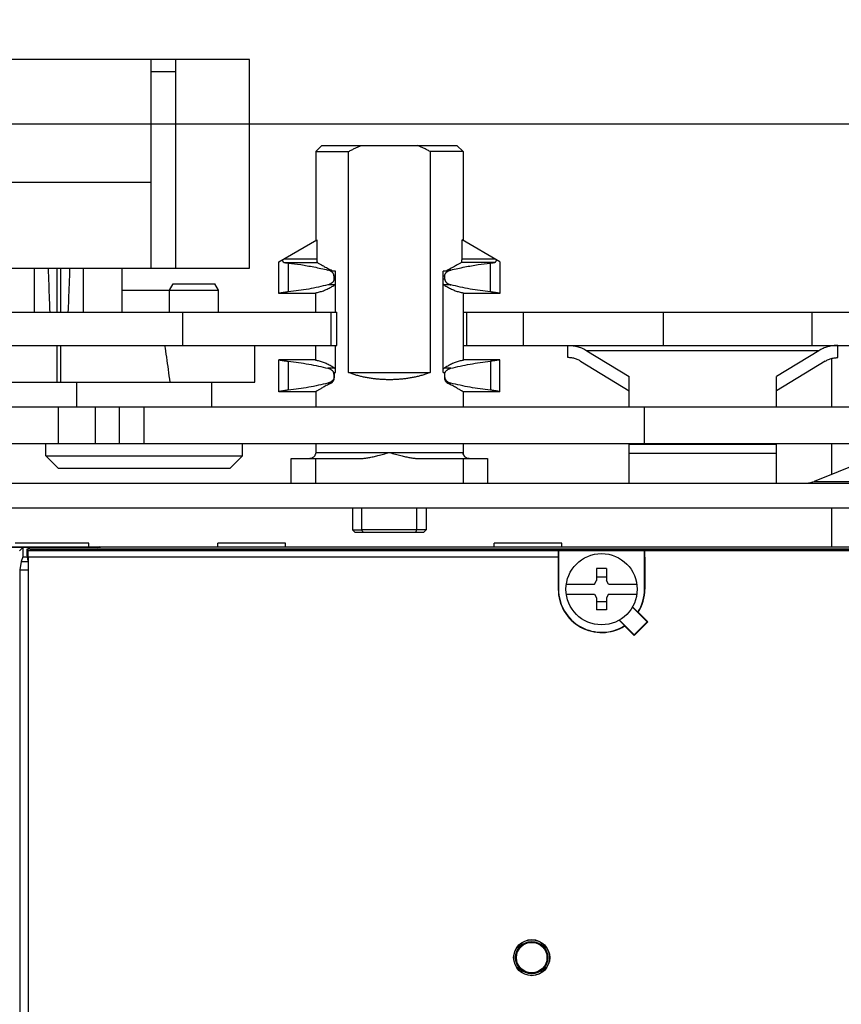
# Model space of a CAD drawing. Extents: x 0 to 16.5, y 0 to 10.5.
# Drawn here: x 3.2 to 3.8, y 8.3 to 9 of the extents above; entities that cross this region are included whole.
import ezdxf

# ---------------------------------------------------------------- set-up
doc = ezdxf.new("R2010")
doc.units = 0
doc.header["$LTSCALE"] = 0.935
doc.layers.get('0').update_dxf_attribs({"linetype": 'CONTINUOUS'})
doc.styles.get("Standard").update_dxf_attribs({"font": 'Arial.ttf'})
doc.dimstyles.new('DIMSTYLE_1', dxfattribs={"dimtxt": 0.12, "dimasz": 0.12, "dimexe": 0.18, "dimexo": 0.0625, "dimgap": 0.09, "dimtad": 0, "dimtih": 1, "dimtoh": 1, "dimlfac": 4, "dimzin": 4, "dimtxsty": 'STANDARD', "dimcen": 0.09, "dimazin": 3, "dimtfac": 1, "dimtofl": 0, "dimtmove": 0, "dimatfit": 3, "dimtolj": 1, "dimtzin": 4})

# ---------------------------------------------------------------- blocks, each defined once
blk = doc.blocks.new('*D14')
at = {"color": 2, "linetype": 'CONTINUOUS'}
for p, q in [((3.8797751392, 8.9558055445), (1.9098752802, 8.9558055445)), ((1.9698752802, 8.9558055445), (1.9698752802, 8.3729237263)), ((1.9698752802, 7.2481283792), (1.9698752802, 8.0009237263)), ((2.6560115919, 7.2481283792), (1.9098752802, 7.2481283792))]:
    blk.add_line(p, q, dxfattribs=at)
for points in [[(1.9898752802, 8.8358055445), (1.9698752802, 8.9558055445), (1.9498752802, 8.8358055445)], [(1.9498752802, 7.3681283792), (1.9698752802, 7.2481283792), (1.9898752802, 7.3681283792)]]:
    blk.add_solid(points, dxfattribs=at)
for s, p in [('6.83', (1.7138158006, 8.2169237263)), ('[', (1.7138158006, 8.0369237263)), (']', (2.1795407077, 8.0369237263)), ('173,5', (1.7602098527, 8.0369237263))]:
    blk.add_text(s, height=0.12, dxfattribs=at).set_placement(p)
blk = doc.blocks.new('*D16')
at = {"color": 2, "linetype": 'CONTINUOUS'}
for p, q in [((2.4381782241, 8.8652149933), (2.4381782241, 9.7161879776)), ((4.505107358, 8.8652149933), (4.505107358, 9.7161879776)), ((2.4381782241, 9.6561879776), (3.1850530237, 9.6561879776)), ((4.505107358, 9.6561879776), (3.7691719829, 9.6561879776))]:
    blk.add_line(p, q, dxfattribs=at)
for points in [[(2.5581782241, 9.6761879776), (2.4381782241, 9.6561879776), (2.5581782241, 9.6361879776)], [(4.385107358, 9.6361879776), (4.505107358, 9.6561879776), (4.385107358, 9.6761879776)]]:
    blk.add_solid(points, dxfattribs=at)
for s, p in [('8.27', (3.2210530237, 9.5961879776)), ('[', (3.2210530237, 9.4161879776)), (']', (3.6867779308, 9.4161879776)), ('210,0', (3.2674470758, 9.4161879776))]:
    blk.add_text(s, height=0.12, dxfattribs=at).set_placement(p)

msp = doc.modelspace()

# ---------------------------------------------------------------- linework, layer by layer
at = {"color": 7, "linetype": 'CONTINUOUS'}
for p, q in [((3.344309974, 9.0077740485), (3.0391918912, 9.0077740485)), ((3.2655698302, 8.8404512138), (3.2655698302, 9.0077740485)), ((3.2852548696, 8.8404512138), (3.2852548696, 9.0077740485)), ((3.3443099877, 8.8404512138), (3.3443099877, 9.0077740485)), ((3.2852548696, 8.9979315288), (3.2655698302, 8.9979315288)), ((3.4024014883, 8.9388488516), (3.3974802284, 8.9339275918)), ((3.3974802284, 8.9339275918), (3.3974802284, 8.8627078721)), ((3.3974802284, 8.9339275918), (3.4238816582, 8.9339275918)), ((3.4024014883, 8.9388488516), (3.5106692048, 8.9388488516)), ((3.4238914017, 8.7567622374), (3.4238914017, 8.9339275918)), ((3.4891792913, 8.9339275918), (3.4891792913, 8.7567622374)), ((3.5155904646, 8.9339275918), (3.4891890349, 8.9339275918)), ((3.5106692048, 8.9388488516), (3.5155904646, 8.9339275918)), ((3.5155904646, 8.9339275918), (3.5155904646, 8.8627078721)), ((3.117932035, 8.9093488516), (3.2655698302, 8.9093488516)), ((3.3679526694, 8.845660128), (3.3983062148, 8.8631847556)), ((3.3983062148, 8.8631847556), (3.3983062148, 8.8479563108)), ((3.5147644783, 8.8479563108), (3.5147644783, 8.8631847556)), ((3.5451180237, 8.845660128), (3.5147644783, 8.8631847556)), ((3.3679526694, 8.8202464894), (3.3679526694, 8.845660128)), ((3.3719297747, 8.8479563108), (3.3983062148, 8.8479563108)), ((3.3723683625, 8.8450270302), (3.3988018282, 8.8450270302)), ((3.5407023306, 8.8450270302), (3.5142688648, 8.8450270302)), ((3.5147644783, 8.8479563108), (3.5411409183, 8.8479563108)), ((3.5451180237, 8.845660128), (3.5451180237, 8.8202464894)), ((3.0391918912, 8.8404512138), (3.344309974, 8.8404512138)), ((3.1720658932, 8.8052149933), (3.1720658932, 8.8404512138)), ((3.1902745546, 8.8052149933), (3.1902745546, 8.8404512138)), ((3.1932273106, 8.8052149933), (3.1932273106, 8.8404512138)), ((3.211435972, 8.8052149933), (3.211435972, 8.8404512138)), ((3.242439909, 8.8052149933), (3.242439909, 8.8404512138)), ((3.3755183884, 8.8445912558), (3.3755183884, 8.8214765396)), ((3.4098439806, 8.8389547083), (3.4073179588, 8.8389547083)), ((3.4134188187, 8.8379630248), (3.4110973942, 8.8379630248)), ((3.4134188187, 8.8052149933), (3.4134188187, 8.8379630248)), ((3.4996518743, 8.7568606626), (3.4996518743, 8.8379630248)), ((3.5019732988, 8.8379630248), (3.4996518743, 8.8379630248)), ((3.5057527342, 8.8389547083), (3.5032267125, 8.8389547083)), ((3.5375523047, 8.8214765396), (3.5375523047, 8.8445912558)), ((3.412113156, 8.8343775651), (3.412113156, 8.8317059649)), ((3.412113156, 8.8343775651), (3.4134188187, 8.8343775651)), ((3.4134188187, 8.8317059649), (3.412113156, 8.8317059649)), ((3.4996518743, 8.8343775651), (3.5009575371, 8.8343775651)), ((3.5009575371, 8.8317059649), (3.4996518743, 8.8317059649)), ((3.5009575371, 8.8317059649), (3.5009575371, 8.8343775651)), ((3.242439909, 8.8229315288), (3.280445075, 8.8229315288)), ((3.2803336098, 8.8227384654), (3.2832863657, 8.8278527886)), ((3.2803336098, 8.8052149933), (3.2803336098, 8.8227384654)), ((3.2803336098, 8.8227384654), (3.3197036885, 8.8227384654)), ((3.2832863657, 8.8278527886), (3.3167509326, 8.8278527886)), ((3.3197036885, 8.8227384654), (3.3167509326, 8.8278527886)), ((3.3197036885, 8.8052149933), (3.3197036885, 8.8227384654)), ((3.4126736566, 8.8271288217), (3.4073179588, 8.8271288217)), ((3.5057527342, 8.8271288217), (3.5003970365, 8.8271288217)), ((3.3974802284, 8.8202464894), (3.3679526694, 8.8202464894)), ((3.3974802284, 8.8052149933), (3.3974802284, 8.8207398519)), ((3.5155904646, 8.8207398519), (3.5155904646, 8.7666035206)), ((3.5451180237, 8.8202464894), (3.5155904646, 8.8202464894)), ((2.4381782241, 8.8052149933), (3.4144909768, 8.8052149933)), ((3.2908164118, 8.8052149933), (3.2908164118, 8.7786401902)), ((3.409569717, 8.8052149933), (3.409569717, 8.7786401902)), ((3.4144909768, 8.7786401902), (3.4144909768, 8.8052149933)), ((3.5155904646, 8.8052149933), (4.0332790762, 8.8052149933)), ((3.5183947596, 8.8052149933), (3.5183947596, 8.7786401902)), ((3.5638554107, 8.8052149933), (3.5638554107, 8.7786401902)), ((3.6758750745, 8.8052149933), (3.6758750745, 8.7786401902)), ((3.7952373564, 8.8052149933), (3.7952373564, 8.7786401902)), ((2.4381782241, 8.7786401902), (3.4144909768, 8.7786401902)), ((3.1902745546, 8.7491126311), (3.1902745546, 8.7786401902)), ((3.1932273106, 8.7491126311), (3.1932273106, 8.7786401902)), ((3.3486997515, 8.7491126311), (3.3486997515, 8.7786401902)), ((3.3974802284, 8.7666035206), (3.3974802284, 8.7786401902)), ((3.4134188187, 8.7568606626), (3.4134188187, 8.7786401902)), ((3.5155904646, 8.7786401902), (4.0332790762, 8.7786401902)), ((3.599595547, 8.7687976705), (3.599595547, 8.7786401902)), ((3.6149387839, 8.7743408261), (3.6488081454, 8.7537422206)), ((3.8007877431, 8.7743408261), (3.6149387839, 8.7743408261)), ((3.8007877431, 8.7743408261), (3.7669183816, 8.7537422206)), ((3.81613098, 8.7687976705), (3.81613098, 8.7786401902)), ((3.3679526694, 8.7415063319), (3.3679526694, 8.7670968831)), ((3.3974802284, 8.7670968831), (3.3679526694, 8.7670968831)), ((3.5451180237, 8.7670968831), (3.5155904646, 8.7670968831)), ((3.5451180237, 8.7415063319), (3.5451180237, 8.7670968831)), ((3.8112097202, 8.7294275918), (3.8112097202, 8.7681708419)), ((3.3755183884, 8.7658668329), (3.3755183884, 8.7427363822)), ((3.4126736566, 8.7602145508), (3.4073179588, 8.7602145508)), ((3.5057527342, 8.7602145508), (3.5003970365, 8.7602145508)), ((3.5375523047, 8.7658668329), (3.5375523047, 8.7427363822)), ((3.6098243716, 8.7659314278), (3.6488081454, 8.7422223484)), ((3.8059021554, 8.7659314278), (3.7669183816, 8.7422223484)), ((3.412113156, 8.7556374076), (3.412113156, 8.7529658074)), ((3.412113156, 8.7556374076), (3.4124304239, 8.7556374076)), ((3.4124304239, 8.7529658074), (3.412113156, 8.7529658074)), ((3.4122933799, 8.7568606626), (3.4134188187, 8.7568606626)), ((3.4124304239, 8.7529658074), (3.4124304239, 8.7556374076)), ((3.4238914017, 8.7567622374), (3.4891792913, 8.7567622374)), ((3.4996518743, 8.7568606626), (3.5007773132, 8.7568606626)), ((3.5006402692, 8.7556374076), (3.5006402692, 8.7529658074)), ((3.5006402692, 8.7556374076), (3.5009575371, 8.7556374076)), ((3.5009575371, 8.7529658074), (3.5006402692, 8.7529658074)), ((3.5009575371, 8.7529658074), (3.5009575371, 8.7556374076)), ((3.6488081454, 8.7294275918), (3.6488081454, 8.7537422206)), ((3.7669183816, 8.7294275918), (3.7669183816, 8.7537422206)), ((3.0386505527, 8.7491126311), (3.3486997377, 8.7491126311)), ((3.2058947596, 8.7294275918), (3.2058947596, 8.7491126311)), ((3.3141624761, 8.7294275918), (3.3141624761, 8.7491126311)), ((3.4073179588, 8.7483886642), (3.4098439806, 8.7483886642)), ((3.5032267125, 8.7483886642), (3.5057527342, 8.7483886642)), ((3.3974802284, 8.7415063319), (3.3679526694, 8.7415063319)), ((3.3974802284, 8.7415063319), (3.3974802284, 8.7294275918)), ((3.5155904646, 8.7415063319), (3.5155904646, 8.7294275918)), ((3.5451180237, 8.7415063319), (3.5155904646, 8.7415063319)), ((3.0730207569, 8.7294275918), (4.2123906268, 8.7294275918)), ((3.19113098, 8.7294275918), (3.19113098, 8.6999000327)), ((3.2206585391, 8.7294275918), (3.2206585391, 8.6999000327)), ((3.2403435785, 8.6999000327), (3.2403435785, 8.7294275918)), ((3.2600286178, 8.6999000327), (3.2600286178, 8.7294275918)), ((3.6607668068, 8.7294275918), (3.6607668068, 8.6999000327)), ((3.0730207569, 8.6999000327), (4.2123906268, 8.6999000327)), ((3.1812884603, 8.690057513), (3.1812884603, 8.6999000327)), ((3.3387687753, 8.690057513), (3.3387687753, 8.6999000327)), ((3.3974802284, 8.6999000327), (3.3974802284, 8.6927858595)), ((3.5155904646, 8.6999000327), (3.5155904646, 8.6927858595)), ((3.6488081454, 8.6681795603), (3.6488081454, 8.6999000327)), ((3.7669183816, 8.699055678), (3.6488081454, 8.699055678)), ((3.7669183816, 8.6681795603), (3.7669183816, 8.6999000327)), ((3.8112097202, 8.6752872491), (3.8112097202, 8.6999000327)), ((3.19113098, 8.6802149933), (3.1812884603, 8.690057513)), ((3.1812884603, 8.690057513), (3.3387687753, 8.690057513)), ((3.3289262556, 8.6802149933), (3.3387687753, 8.690057513)), ((3.377795189, 8.6681795603), (3.377795189, 8.6878645997)), ((3.377795189, 8.6878645997), (3.4317407202, 8.6878645997)), ((3.3974802284, 8.6927858595), (3.5155904646, 8.6927858595)), ((3.3974802284, 8.6681795603), (3.3974802284, 8.6878645997)), ((3.4813299729, 8.6878645997), (3.535275504, 8.6878645997)), ((3.5155904646, 8.6878645997), (3.5155904646, 8.6681795603)), ((3.535275504, 8.6878645997), (3.535275504, 8.6681795603)), ((3.7669183816, 8.6920959656), (3.6488081454, 8.6920959656)), ((3.19113098, 8.6802149933), (3.3289262556, 8.6802149933)), ((3.8356136266, 8.6850487521), (3.7969602205, 8.6695874841)), ((2.8807971305, 8.6681795603), (4.0322085268, 8.6681795603)), ((2.8807971305, 8.6484945209), (4.0322085268, 8.6484945209)), ((3.4270077875, 8.6484945209), (3.4270077875, 8.6307778789)), ((3.4345268034, 8.6307962576), (3.4345268034, 8.6484945209)), ((3.4785438896, 8.6307962576), (3.4785438896, 8.6484945209)), ((3.4860629056, 8.6484945209), (3.4860629056, 8.6307778789)), ((3.8112097202, 8.6172228674), (3.8112097202, 8.6484945209)), ((3.4270077878, 8.6307778797), (3.4289762133, 8.6288094815)), ((3.4289762592, 8.6288094815), (3.4840944339, 8.6288094815)), ((3.4345507959, 8.6307779855), (3.4345268034, 8.6307962576)), ((3.4785198972, 8.630777986), (3.4345507959, 8.630777986)), ((3.4785438896, 8.6307962576), (3.4785198972, 8.6307779855)), ((3.4840944797, 8.6288094815), (3.4860629053, 8.6307778797)), ((2.8880952305, 8.6172169619), (4.0249015484, 8.6172169619)), ((3.1078778662, 8.6172228674), (3.2241278662, 8.6172228674)), ((3.2224660351, 8.6167020767), (3.1138713532, 8.6167020767)), ((3.2157372792, 8.6201756233), (3.1566821611, 8.6201756233)), ((3.1628113781, 8.6167020767), (3.1601579533, 8.6140486519)), ((3.1628113781, 8.6167020767), (3.1628113781, 8.6092169619)), ((3.1671453199, 8.6167020767), (3.1671453199, 8.6152169619)), ((3.1686070703, 8.6152403263), (3.1671453199, 8.6167020767)), ((3.2157372792, 8.6172228674), (3.2157372792, 8.6201756233)), ((3.2241278662, 8.6172169619), (3.2195868837, 8.6167640054)), ((3.2195868837, 8.6167640054), (3.2195868837, 8.6167020767)), ((3.2224660351, 8.6167020767), (3.2276278662, 8.6172169619)), ((3.2241278662, 8.6172169619), (3.2241278662, 8.6168678419)), ((3.2276278662, 8.6172228674), (3.5799007537, 8.6172228674)), ((3.3190837359, 8.6172228674), (3.3190837359, 8.6201756233)), ((3.3732175942, 8.6201756233), (3.3190837359, 8.6201756233)), ((3.3732175942, 8.6172228674), (3.3732175942, 8.6201756233)), ((3.5405404288, 8.6172228674), (3.5405404288, 8.6201756233)), ((3.5946742871, 8.6201756233), (3.5405404288, 8.6201756233)), ((3.5799894862, 8.6172228674), (3.9932964168, 8.6172228674)), ((3.5946742871, 8.6172228674), (3.5946742871, 8.6201756233)), ((3.1628113781, 8.6092169619), (3.1613496277, 8.6054669619)), ((3.1628113781, 8.6092169619), (3.1660988657, 8.6092169619)), ((3.1658778662, 8.6152169619), (3.1658778662, 8.6105441382)), ((3.1658778662, 8.6152169619), (3.1670760096, 8.6140188185)), ((4.0216278662, 8.6152169619), (3.1658778662, 8.6152169619)), ((3.1658778662, 8.6105441382), (3.1669730881, 8.6039669619)), ((3.5919398578, 8.6140188185), (3.1670760096, 8.6140188185)), ((3.1671192632, 8.6090190089), (3.1671192632, 7.5949149149)), ((3.5918966042, 8.6090190089), (3.1671192632, 8.6090190089)), ((3.1686070703, 8.6152403263), (3.1686070703, 8.6152169619)), ((3.1686070703, 8.6152403263), (4.0211854612, 8.6152403263)), ((3.5918966042, 8.6090190089), (3.5918966042, 8.5832169619)), ((3.5919398578, 8.6140188185), (3.5921278662, 8.6142068269)), ((3.5921278662, 8.6142068269), (3.5921278662, 8.5832169619)), ((3.5921278662, 8.6142068269), (3.6611278662, 8.6142068269)), ((3.6611278662, 8.5832169619), (3.6611278662, 8.6142068269)), ((3.6613158746, 8.6140188185), (3.6611278662, 8.6142068269)), ((3.9507415119, 8.6140188185), (3.6613158746, 8.6140188185)), ((3.6613591282, 8.6090190089), (3.6613591282, 8.5832169619)), ((3.1613496277, 8.6054669619), (3.1602565875, 8.5987169619)), ((3.1613496277, 8.6054669619), (3.1667233103, 8.6054669619)), ((3.1669730881, 8.6039669619), (3.1669730881, 7.5999669619)), ((3.1602565875, 8.5987169619), (3.1602565875, 7.6052169619)), ((3.1602565875, 8.5987169619), (3.1669730881, 8.5987169619)), ((3.6226908583, 8.5998785792), (3.6226908583, 8.5901067256)), ((3.6305648741, 8.5998785792), (3.6226908583, 8.5998785792)), ((3.6226908583, 8.5930594815), (3.6305648741, 8.5930594815)), ((3.6305648741, 8.5998785792), (3.6305648741, 8.5901067256)), ((3.5983573807, 8.5871539697), (3.6209860839, 8.5871539697)), ((3.6209860839, 8.5871539697), (3.6226908583, 8.5901067256)), ((3.6322696485, 8.5871539697), (3.6305648741, 8.5901067256)), ((3.6322696485, 8.5871539697), (3.6548983517, 8.5871539697)), ((3.5918966042, 8.5832169619), (3.5921278662, 8.5832169619)), ((3.5983573807, 8.579279954), (3.6209860839, 8.579279954)), ((3.6209860839, 8.579279954), (3.6226908583, 8.5763271981)), ((3.6322696485, 8.579279954), (3.6305648741, 8.5763271981)), ((3.6322696485, 8.579279954), (3.6548983517, 8.579279954)), ((3.6613591282, 8.5832169619), (3.6611278662, 8.5832169619)), ((3.6226908583, 8.5763271981), (3.6226908583, 8.5665553445)), ((3.6226908583, 8.5733744422), (3.6305648741, 8.5733744422)), ((3.6305648741, 8.5763271981), (3.6305648741, 8.5665553445)), ((3.6631322538, 8.5571423993), (3.6513398066, 8.5689348465)), ((3.6557689318, 8.5647494689), (3.6514294644, 8.5690889363)), ((3.6305648741, 8.5665553445), (3.6226908583, 8.5665553445)), ((3.6637030553, 8.5571423993), (3.6560630251, 8.5647824295)), ((3.6407558917, 8.5584153636), (3.6450953591, 8.5540758962)), ((3.6409104842, 8.5585045189), (3.6527024288, 8.5467125743)), ((3.6450623985, 8.553781803), (3.6527024288, 8.5461417727)), ((3.6527024288, 8.5467125743), (3.6631322538, 8.5571423993)), ((3.6527024288, 8.5461417727), (3.6637030553, 8.5571423993)), ((3.6637030553, 8.5571423993), (3.6631322538, 8.5571423993)), ((3.6527024288, 8.5461417727), (3.6527024288, 8.5467125743))]:
    msp.add_line(p, q, dxfattribs=at)
for centre, radius in [((3.6266278662, 8.5832169619), 0.0285433071), ((3.5706278662, 8.2879669619), 0.0144638083), ((3.5706278662, 8.2879669619), 0.01425), ((3.5706278662, 8.2879669619), 0.0129634214), ((3.5706278662, 8.2879669619), 0.01225)]:
    msp.add_circle(centre, radius, dxfattribs=at)
for radius, start, end in [(0.034731262, 180.0000000000004, 302.0579243884007), (0.0345, 180.0000000000004, 302.3635568740007), (0.0345, 327.6364431260008, 360.0000000000008), (0.034731262, 327.9420756116007, 360.0000000000008)]:
    msp.add_arc((3.6266278662, 8.5832169619), radius, start, end, dxfattribs=at)
for points, start_tangent, end_tangent in [([(3.4238914017, 8.9339275918), (3.4265348536, 8.9353467019), (3.4290879777, 8.9366334606), (3.4315656753, 8.9377978902), (3.4339833008, 8.9388488516)], (0.0098311725, 0.0054344017), (0.0103693528, 0.0043198608)), ([(3.4891792913, 8.9339275918), (3.4865358418, 8.9353467007), (3.4839827188, 8.9366334589), (3.4815050207, 8.9377978889), (3.4790873923, 8.9388488516)], (-0.0098311725, 0.0054344017), (-0.0103693528, 0.0043198608)), ([(3.3706449859, 8.8472145206), (3.3707036857, 8.8469026468), (3.3707843015, 8.8466014648), (3.3708877771, 8.8463142646), (3.3710153022, 8.8460445345), (3.3711683039, 8.8457959927), (3.3713483374, 8.8455727408), (3.3715570222, 8.8453792267), (3.3717959572, 8.8452202371), (3.3720662563, 8.8451010264), (3.3723683625, 8.8450270302)], (0.0004486013, -0.002955626), (0.0029537907, -0.0004605308)), ([(3.3723683625, 8.8450270302), (3.3733383738, 8.8448844535), (3.3743896811, 8.8447379473), (3.3755183884, 8.8445912558)], (0.0031448462, -0.0004722041), (0.0031556126, -0.0003938827)), ([(3.398306442, 8.8479563108), (3.3983096175, 8.8476122854), (3.3983201225, 8.8472655745), (3.3983378662, 8.8469263555), (3.3983627391, 8.8466022946), (3.3983947362, 8.8462973588), (3.3984337746, 8.8460160305), (3.398479724, 8.8457623945), (3.3985323992, 8.8455401275), (3.3985914769, 8.8453527186), (3.3986565074, 8.845203171), (3.3987269056, 8.8450939487), (3.398801973, 8.8450270302)], (0, -0.0030225121), (0.0026038001, -0.001534863)), ([(3.398801973, 8.8450270302), (3.3995362288, 8.8446016304), (3.4004524255, 8.8440616244), (3.4015607098, 8.843410432), (3.402865126, 8.8426564482), (3.4043563122, 8.8418166099), (3.4060192071, 8.8409108317), (3.4078472195, 8.8399537682), (3.4098419462, 8.8389547083)], (0.0109604949, -0.0062221933), (0.0113251662, -0.0055307096)), ([(3.5142687201, 8.8450270302), (3.5135344639, 8.8446016302), (3.5126182668, 8.8440616239), (3.5115099823, 8.8434104314), (3.5102055652, 8.8426564471), (3.5087143793, 8.8418166091), (3.5070514859, 8.8409108316), (3.5052234747, 8.8399537688), (3.5032287469, 8.8389547083)], (-0.0109604949, -0.0062221933), (-0.0113251662, -0.0055307096)), ([(3.5142687201, 8.8450270302), (3.5143437875, 8.8450939487), (3.5144141857, 8.845203171), (3.5144792161, 8.8453527186), (3.5145382939, 8.8455401275), (3.514590969, 8.8457623945), (3.5146369184, 8.8460160305), (3.5146759569, 8.8462973588), (3.5147079539, 8.8466022946), (3.5147328269, 8.8469263555), (3.5147505705, 8.8472655745), (3.5147610755, 8.8476122854), (3.514764251, 8.8479563108)], (0.0026038001, 0.001534863), (-0, 0.0030225121)), ([(3.5375523047, 8.8445912558), (3.5386817432, 8.844738046), (3.5397329973, 8.8448845508), (3.5407023306, 8.8450270302)], (0.0031556126, 0.0003938827), (0.0031448462, 0.0004722041)), ([(3.5407023306, 8.8450270302), (3.5410044367, 8.8451010264), (3.5412747359, 8.8452202371), (3.5415136709, 8.8453792267), (3.5417223557, 8.8455727408), (3.5419023891, 8.8457959927), (3.5420553909, 8.8460445345), (3.5421829159, 8.8463142646), (3.5422863916, 8.8466014648), (3.5423670073, 8.8469026468), (3.5424257071, 8.8472145206)], (0.0029537907, 0.0004605308), (0.0004486013, 0.002955626)), ([(3.1829775975, 8.8404512009), (3.1839317996, 8.8150363469), (3.1843394985, 8.8052145765)], (0.0012356494, -0.0352411777), (0.0015101159, -0.0352308904)), ([(3.1991623667, 8.8052145765), (3.1995700656, 8.8150363469), (3.2005242677, 8.8404512009)], (0.0015101159, 0.0352308904), (0.0012356494, 0.0352411777)), ([(3.3755183884, 8.8445912558), (3.3854525873, 8.8433199502), (3.3960529836, 8.8414600253), (3.4073179588, 8.8389547083)], (0.0321452771, -0.0033343502), (0.0313856605, -0.0077056503)), ([(3.412113156, 8.8343775651), (3.4120957546, 8.8347108425), (3.4120427321, 8.8350468519), (3.4119515582, 8.8353883391), (3.4118179386, 8.8357376436), (3.4116357456, 8.8360965059), (3.4113970028, 8.8364656971), (3.4110918833, 8.8368446803), (3.4107099118, 8.8372301451), (3.4102414508, 8.8376154863), (3.4096772874, 8.8379921097), (3.4090060709, 8.8383507132), (3.4082186218, 8.8386780148), (3.4073179588, 8.8389547083)], (0, 0.0071135509), (-0.0068905722, 0.0017670938)), ([(3.4110973942, 8.837963053), (3.4108168789, 8.8382550736), (3.4105112794, 8.8385221331), (3.4101850956, 8.8387573543), (3.4098439806, 8.8389547083)], (-0.0010636188, 0.0012046622), (-0.0014315227, 0.0007302319)), ([(3.5009575371, 8.8343775651), (3.5009749427, 8.8347108834), (3.5010279736, 8.8350469118), (3.5011191608, 8.8353884192), (3.5012527986, 8.8357377433), (3.501435017, 8.8360966271), (3.5016737731, 8.8364658119), (3.5019788739, 8.8368447521), (3.5023607833, 8.837230147), (3.5028291914, 8.8376154485), (3.5033933504, 8.8379920765), (3.5040645379, 8.8383506732), (3.5048520435, 8.8386780048), (3.5057527342, 8.8389547083)], (0, 0.0071135509), (0.0068905722, 0.0017670938)), ([(3.5032267125, 8.8389547083), (3.5028855974, 8.8387573543), (3.5025594136, 8.8385221331), (3.5022538141, 8.8382550736), (3.5019732988, 8.837963053)], (-0.0014315227, -0.0007302319), (-0.0010636188, -0.0012046622)), ([(3.5057527342, 8.8389547083), (3.5170177095, 8.8414600253), (3.5276181059, 8.8433199503), (3.5375523047, 8.8445912558)], (0.0313856605, 0.0077056503), (0.0321452771, 0.0033343502)), ([(3.412113156, 8.8317059649), (3.4120957503, 8.8313726467), (3.4120427195, 8.8310366184), (3.4119515323, 8.830695111), (3.4118178945, 8.8303457869), (3.4116356761, 8.829986903), (3.4113969199, 8.829617718), (3.4110918191, 8.8292387778), (3.4107099096, 8.8288533829), (3.4102415016, 8.8284680815), (3.4096773428, 8.8280914535), (3.4090061555, 8.8277328569), (3.4082186499, 8.8274055253), (3.4073179588, 8.8271288217)], (0, -0.0071135509), (-0.0068905722, -0.0017670938)), ([(3.5009575371, 8.8317059649), (3.5009749385, 8.8313726875), (3.5010279609, 8.8310366781), (3.5011191349, 8.830695191), (3.5012527544, 8.8303458864), (3.5014349475, 8.8299870241), (3.5016736902, 8.829617833), (3.5019788098, 8.8292388498), (3.5023607813, 8.8288533849), (3.5028292423, 8.8284680437), (3.5033934057, 8.8280914203), (3.5040646221, 8.8277328168), (3.5048520712, 8.8274055152), (3.5057527342, 8.8271288217)], (0, -0.0071135509), (0.0068905722, -0.0017670938)), ([(3.3755183884, 8.8214765396), (3.3743731441, 8.8213271062), (3.3733044207, 8.8211757287), (3.3723192465, 8.8210260315), (3.3714238526, 8.8208815654), (3.3706235758, 8.8207456973), (3.3699228175, 8.8206215156), (3.3693251114, 8.8205117666), (3.3688331364, 8.8204187955), (3.3684488046, 8.8203445148), (3.3681734418, 8.8202904061), (3.3680079025, 8.8202575212), (3.3679526694, 8.8202464894)], (-0.0076078417, -0.0009486263), (-0.0075178726, -0.0015035745)), ([(3.4073179588, 8.8271288217), (3.3997183212, 8.8253305264), (3.391860538, 8.8237762659), (3.3837813729, 8.8224860557), (3.3755183884, 8.8214765396)], (-0.031312227, -0.0080300503), (-0.0321533328, -0.0033317357)), ([(3.3974802284, 8.8207398519), (3.4006132945, 8.8214380889), (3.4037107857, 8.8224336961), (3.4067607862, 8.8237199471), (3.4097519699, 8.8252883567), (3.4126736566, 8.8271288217)], (0.0163581099, 0.0028475814), (0.0137039506, 0.0093754048)), ([(3.4126736566, 8.8271288217), (3.412977672, 8.8273736474), (3.4132585021, 8.8276734304), (3.4134191234, 8.8278830842)], (0.0008791015, 0.0006014275), (0.0006182217, 0.0008680935)), ([(3.4996515696, 8.8278830842), (3.4998121909, 8.8276734304), (3.500093021, 8.8273736474), (3.5003970365, 8.8271288217)], (0.0006182217, -0.0008680935), (0.0008791015, -0.0006014275)), ([(3.5003970365, 8.8271288217), (3.5033187231, 8.8252883567), (3.5063099069, 8.8237199471), (3.5093599074, 8.8224336961), (3.5124573985, 8.8214380889), (3.5155904646, 8.8207398519)], (0.0137039506, -0.0093754048), (0.0163581099, -0.0028475814)), ([(3.5375523047, 8.8214765396), (3.5292893202, 8.8224860557), (3.5212101551, 8.8237762659), (3.5133523719, 8.8253305264), (3.5057527342, 8.8271288217)], (-0.0321533328, 0.0033317357), (-0.031312227, 0.0080300503)), ([(3.5451180237, 8.8202464894), (3.5450627905, 8.8202575212), (3.5448972512, 8.8202904061), (3.5446218885, 8.8203445148), (3.5442375567, 8.8204187955), (3.5437455817, 8.8205117666), (3.5431478756, 8.8206215156), (3.5424471173, 8.8207456973), (3.5416468404, 8.8208815654), (3.5407514466, 8.8210260315), (3.5397662723, 8.8211757287), (3.5386975489, 8.8213271062), (3.5375523047, 8.8214765396)], (-0.0075178726, 0.0015035745), (-0.0076078417, 0.0009486263)), ([(3.2763911949, 8.7786401902), (3.2777862912, 8.7690615824), (3.2791843475, 8.759220237), (3.280584943, 8.7491126311)], (0.0043514539, -0.0295048513), (0.004044061, -0.0295485528)), ([(3.599595547, 8.7786401902), (3.6016729917, 8.7785670191), (3.6037337534, 8.778348773), (3.6057617532, 8.7779891726), (3.6077418843, 8.7774942085), (3.609660529, 8.7768718256), (3.61150579, 8.7761315663), (3.6132678408, 8.7752840874), (3.6149387839, 8.7743408261)], (0.0161310449, 0), (0.0137822821, -0.0083820828)), ([(3.81613098, 8.7786401902), (3.8140535353, 8.7785670191), (3.8119927736, 8.778348773), (3.8099647738, 8.7779891726), (3.8079846427, 8.7774942085), (3.806065998, 8.7768718256), (3.804220737, 8.7761315663), (3.8024586862, 8.7752840874), (3.8007877431, 8.7743408261)], (-0.0161310449, 0), (-0.0137822821, -0.0083820828)), ([(3.3679526694, 8.7670968831), (3.3680079025, 8.7670858514), (3.3681734418, 8.7670529664), (3.3684488046, 8.7669988577), (3.3688331364, 8.766924577), (3.3693251114, 8.7668316059), (3.3699228175, 8.766721857), (3.3706235758, 8.7665976753), (3.3714238526, 8.7664618071), (3.3723192465, 8.766317341), (3.3733044207, 8.7661676438), (3.3743731441, 8.7660162664), (3.3755183884, 8.7658668329)], (0.0075178726, -0.0015035745), (0.0076078417, -0.0009486263)), ([(3.4126736566, 8.7602145508), (3.4097519699, 8.7620550159), (3.4067607862, 8.7636234255), (3.4037107857, 8.7649096765), (3.4006132945, 8.7659052836), (3.3974802284, 8.7666035206)], (-0.0137039506, 0.0093754048), (-0.0163581099, 0.0028475814)), ([(3.5155904646, 8.7666035206), (3.5124573985, 8.7659052836), (3.5093599074, 8.7649096765), (3.5063099069, 8.7636234255), (3.5033187231, 8.7620550159), (3.5003970365, 8.7602145508)], (-0.0163581099, -0.0028475814), (-0.0137039506, -0.0093754048)), ([(3.5451180237, 8.7670968831), (3.5450627905, 8.7670858514), (3.5448972512, 8.7670529664), (3.5446218885, 8.7669988577), (3.5442375567, 8.766924577), (3.5437455817, 8.7668316059), (3.5431478756, 8.766721857), (3.5424471173, 8.7665976753), (3.5416468404, 8.7664618071), (3.5407514466, 8.766317341), (3.5397662723, 8.7661676438), (3.5386975489, 8.7660162664), (3.5375523047, 8.7658668329)], (-0.0075178726, -0.0015035745), (-0.0076078417, -0.0009486263)), ([(3.6098243716, 8.7659314278), (3.6085462092, 8.7666450702), (3.6071896103, 8.7672738805), (3.6057629112, 8.7678065979), (3.6042765758, 8.7682330062), (3.6027433369, 8.7685443628), (3.6011777309, 8.7687339835), (3.599595547, 8.7687976705)], (-0.0091876401, 0.005587722), (-0.0107533887, 0)), ([(3.8059021554, 8.7659314278), (3.8071803178, 8.7666450702), (3.8085369167, 8.7672738805), (3.8099636158, 8.7678065979), (3.8114499512, 8.7682330062), (3.8129831901, 8.7685443628), (3.8145487961, 8.7687339835), (3.81613098, 8.7687976705)], (0.0091876401, 0.005587722), (0.0107533887, 0)), ([(3.3755183884, 8.7658668329), (3.3837813728, 8.7648573169), (3.391860538, 8.7635671066), (3.3997183212, 8.7620128462), (3.4073179588, 8.7602145508)], (0.0321533328, -0.0033317357), (0.031312227, -0.0080300503)), ([(3.412113156, 8.7556374076), (3.4120957546, 8.7559706851), (3.4120427321, 8.7563066944), (3.4119515582, 8.7566481816), (3.4118179386, 8.7569974861), (3.4116357456, 8.7573563484), (3.4113970028, 8.7577255396), (3.4110918833, 8.7581045228), (3.4107099118, 8.7584899876), (3.4102414508, 8.7588753289), (3.4096772874, 8.7592519522), (3.4090060709, 8.7596105557), (3.4082186218, 8.7599378573), (3.4073179588, 8.7602145508)], (0, 0.0071135509), (-0.0068905722, 0.0017670938)), ([(3.413419232, 8.7594601323), (3.413230947, 8.7597029115), (3.4129626672, 8.7599836292), (3.4126736566, 8.7602145508)], (-0.0006183094, 0.0008683237), (-0.00087932, 0.000601577)), ([(3.5003970365, 8.7602145508), (3.5001080258, 8.7599836292), (3.499839746, 8.7597029115), (3.4996514611, 8.7594601323)], (-0.00087932, -0.000601577), (-0.0006183094, -0.0008683237)), ([(3.5009575371, 8.7556374076), (3.5009749427, 8.7559707259), (3.5010279736, 8.7563067543), (3.5011191608, 8.7566482617), (3.5012527986, 8.7569975858), (3.501435017, 8.7573564696), (3.5016737731, 8.7577256544), (3.5019788739, 8.7581045946), (3.5023607833, 8.7584899895), (3.5028291914, 8.758875291), (3.5033933504, 8.7592519191), (3.5040645379, 8.7596105157), (3.5048520435, 8.7599378473), (3.5057527342, 8.7602145508)], (0, 0.0071135509), (0.0068905722, 0.0017670938)), ([(3.5057527342, 8.7602145508), (3.5133523718, 8.7620128462), (3.5212101551, 8.7635671066), (3.5292893202, 8.7648573169), (3.5375523047, 8.7658668329)], (0.031312227, 0.0080300503), (0.0321533328, 0.0033317357)), ([(3.412113156, 8.7529658074), (3.4120957503, 8.7526324893), (3.4120427195, 8.7522964609), (3.4119515323, 8.7519549535), (3.4118178945, 8.7516056294), (3.4116356761, 8.7512467455), (3.4113969199, 8.7508775605), (3.4110918191, 8.7504986203), (3.4107099096, 8.7501132254), (3.4102415016, 8.749727924), (3.4096773428, 8.749351296), (3.4090061555, 8.7489926995), (3.4082186499, 8.7486653678), (3.4073179588, 8.7483886642)], (0, -0.0071135509), (-0.0068905722, -0.0017670938)), ([(3.4098439806, 8.7483886642), (3.4102518647, 8.7486303068), (3.4106377383, 8.7489258743), (3.4109924149, 8.749265212), (3.4113097326, 8.7496377094), (3.4115865108, 8.7500337769), (3.4118215893, 8.7504450172), (3.4120155255, 8.7508649077), (3.412169944, 8.7512889215), (3.4122867648, 8.7517137543), (3.4123683178, 8.7521395345), (3.4124156256, 8.7525616249), (3.4124304239, 8.7529658074)], (0.004912125, 0.0025057167), (0, 0.0055143075)), ([(3.4124304239, 8.7556374076), (3.4124157279, 8.7560401925), (3.4123694734, 8.7564559993), (3.4122933799, 8.7568606756)], (0, 0.0012331928), (-0.0002728479, 0.0012026298)), ([(3.4891792913, 8.7567622374), (3.4862922269, 8.7557244226), (3.483329188, 8.7547909542), (3.4803050233, 8.7539634509), (3.4772305488, 8.7532417993), (3.4741135318, 8.7526251092), (3.4709619956, 8.7521126845), (3.467783307, 8.7517038116), (3.4645840394, 8.7513978072), (3.4613703298, 8.7511941207), (3.4581479891, 8.7510923708), (3.4549227005, 8.7510923709), (3.4517003599, 8.7511941209), (3.4484866503, 8.7513978075), (3.4452873826, 8.751703812), (3.4421086939, 8.752112685), (3.4389571579, 8.7526251098), (3.4358401414, 8.7532418), (3.4327656671, 8.7539634515), (3.4297415025, 8.754790955), (3.4267784643, 8.7557244232), (3.4238914017, 8.7567622374)], (-0.0622172892, -0.023837651), (-0.0622172892, 0.023837651)), ([(3.5007773132, 8.7568606756), (3.5007012196, 8.7564559993), (3.5006549651, 8.7560401925), (3.5006402692, 8.7556374076)], (-0.0002728479, -0.0012026298), (0, -0.0012331928)), ([(3.5006402692, 8.7529658074), (3.5006550674, 8.752561625), (3.5007023753, 8.7521395345), (3.5007839283, 8.7517137544), (3.500900749, 8.7512889215), (3.5010551675, 8.7508649077), (3.5012491038, 8.7504450173), (3.5014841823, 8.7500337769), (3.5017609605, 8.7496377094), (3.5020782781, 8.749265212), (3.5024329548, 8.7489258744), (3.5028188283, 8.7486303068), (3.5032267125, 8.7483886642)], (0, -0.0055143075), (0.004912125, -0.0025057167)), ([(3.5009575371, 8.7529658074), (3.5009749385, 8.75263253), (3.5010279609, 8.7522965206), (3.5011191349, 8.7519550335), (3.5012527544, 8.751605729), (3.5014349475, 8.7512468666), (3.5016736902, 8.7508776755), (3.5019788098, 8.7504986923), (3.5023607813, 8.7501132274), (3.5028292423, 8.7497278862), (3.5033934057, 8.7493512628), (3.5040646221, 8.7489926593), (3.5048520712, 8.7486653577), (3.5057527342, 8.7483886642)], (0, -0.0071135509), (0.0068905722, -0.0017670938)), ([(3.3755183884, 8.7427363822), (3.3743731441, 8.7425869487), (3.3733044207, 8.7424355712), (3.3723192465, 8.7422858741), (3.3714238526, 8.742141408), (3.3706235758, 8.7420055398), (3.3699228175, 8.7418813581), (3.3693251114, 8.7417716092), (3.3688331364, 8.741678638), (3.3684488046, 8.7416043573), (3.3681734418, 8.7415502486), (3.3680079025, 8.7415173637), (3.3679526694, 8.7415063319)], (-0.0076078417, -0.0009486263), (-0.0075178726, -0.0015035745)), ([(3.4073179588, 8.7483886642), (3.3997183212, 8.7465903689), (3.391860538, 8.7450361084), (3.3837813729, 8.7437458982), (3.3755183884, 8.7427363822)], (-0.031312227, -0.0080300503), (-0.0321533328, -0.0033317357)), ([(3.4098419462, 8.7483886642), (3.4078014309, 8.7473301954), (3.4059510258, 8.7463431433), (3.4042929868, 8.7454366795), (3.402825966, 8.7446177839), (3.4015462921, 8.7438908681), (3.4004496512, 8.7432587942), (3.3995314219, 8.7427231967), (3.3987871353, 8.7422848786), (3.3982127565, 8.7419440964), (3.3978049615, 8.7417008283), (3.3975612866, 8.7415549455), (3.3974802284, 8.7415063319)], (-0.0126057986, -0.006430325), (-0.0121345168, -0.00728071)), ([(3.5155904646, 8.7415063319), (3.5155094065, 8.7415549455), (3.5152657316, 8.7417008283), (3.5148579365, 8.7419440964), (3.5142835578, 8.7422848786), (3.5135392711, 8.7427231967), (3.5126210418, 8.7432587942), (3.5115244009, 8.7438908681), (3.5102447271, 8.7446177839), (3.5087777062, 8.7454366795), (3.5071196672, 8.7463431433), (3.5052692622, 8.7473301954), (3.5032287469, 8.7483886642)], (-0.0121345168, 0.00728071), (-0.0126057986, 0.006430325)), ([(3.5375523047, 8.7427363822), (3.5292893202, 8.7437458982), (3.5212101551, 8.7450361084), (3.5133523719, 8.7465903689), (3.5057527342, 8.7483886642)], (-0.0321533328, 0.0033317357), (-0.031312227, 0.0080300503)), ([(3.5451180237, 8.7415063319), (3.5450627905, 8.7415173637), (3.5448972512, 8.7415502486), (3.5446218885, 8.7416043573), (3.5442375567, 8.741678638), (3.5437455817, 8.7417716092), (3.5431478756, 8.7418813581), (3.5424471173, 8.7420055398), (3.5416468404, 8.742141408), (3.5407514466, 8.7422858741), (3.5397662723, 8.7424355712), (3.5386975489, 8.7425869487), (3.5375523047, 8.7427363822)], (-0.0075178726, 0.0015035745), (-0.0076078417, 0.0009486263)), ([(3.3974772911, 8.6926194546), (3.3971296018, 8.69097432), (3.3966662123, 8.6900928521), (3.3960175729, 8.6893059712), (3.3952190726, 8.6886667705), (3.3943245886, 8.6882101241), (3.3926573082, 8.6878675681)], (-0.0002366077, -0.0067209332), (-0.0068212839, -0.0002361445)), ([(3.3974802284, 8.6927858595), (3.3974772911, 8.6926194546)], (0, -0.0001652125), (-5.8982e-06, -0.0001675398)), ([(3.4317407202, 8.6878645997), (3.4341603683, 8.6879446789), (3.4369116489, 8.6882025898), (3.4400221658, 8.6886641117), (3.4435177331, 8.6893508146), (3.4474207423, 8.6902743542), (3.4517365584, 8.6914252177), (3.4565353465, 8.6927858595)], (0.0253566352, 2.3e-09), (0.0243754139, 0.0069855669)), ([(3.4565353465, 8.6927858595), (3.4613739687, 8.6914141691), (3.4656958768, 8.6902627286), (3.4695828324, 8.6893443182), (3.473067137, 8.6886608925), (3.4761689649, 8.6882013851), (3.4789142403, 8.6879444294), (3.4813299729, 8.6878645997)], (0.0243754196, -0.0069855686), (0.0253566411, -2.3e-09)), ([(3.5155904646, 8.6927858595), (3.515593402, 8.6926194546)], (0, -0.0001652125), (5.8982e-06, -0.0001675398)), ([(3.515593402, 8.6926194546), (3.5159410913, 8.69097432), (3.5164044807, 8.6900928521), (3.5170531201, 8.6893059712), (3.5178516204, 8.6886667705), (3.5187461045, 8.6882101241), (3.5204133848, 8.6878675681)], (0.0002366077, -0.0067209332), (0.0068212839, -0.0002361445)), ([(3.5204133838, 8.6878675682), (3.5187461045, 8.6882101241), (3.5178516204, 8.6886667705), (3.5170531201, 8.6893059712), (3.5164044807, 8.6900928521), (3.5159410913, 8.69097432), (3.515593402, 8.6926194546)], (-0.0068212835, 0.000236146), (-0.0002366077, 0.0067209322)), ([(3.7896494189, 8.6682189304), (3.7934207745, 8.6685641189), (3.7969602205, 8.6695874841)], (0.007641324, -0), (0.0067218821, 0.0026887364)), ([(3.7969602205, 8.6695874841), (3.7971025299, 8.6695878497), (3.7975252916, 8.669587798), (3.7982261579, 8.6695876001), (3.799202816, 8.6695875463), (3.8004549486, 8.6695877794), (3.8019820067, 8.6695879321), (3.8037756482, 8.6695877731), (3.8058265444, 8.6695875603), (3.8081326647, 8.6695876665), (3.8106947946, 8.6695878169), (3.8135018368, 8.6695877455), (3.8165407336, 8.6695875367), (3.8198038261, 8.6695874152), (3.823286232, 8.6695873726), (3.8269782337, 8.6695873646), (3.8308687095, 8.6695873729), (3.8349458962, 8.6695874171), (3.8391982763, 8.6695875394), (3.84361983, 8.6695877446), (3.8481997704, 8.6695878121), (3.8529170241, 8.6695876658), (3.8577504095, 8.6695875709), (3.8627012809, 8.6695877798), (3.86776467, 8.6695879248), (3.8729159069, 8.6695877707), (3.8781264786, 8.6695875548), (3.8833918982, 8.6695876125), (3.8887092577, 8.6695878001), (3.8940671402, 8.6695878418), (3.8994478062, 8.6695874841)], (0.1024871005, 0.0003809842), (0.1024875858, -1.06048e-05)), ([(3.4270088927, 8.6307777751), (3.4271170246, 8.6307775334), (3.4273774878, 8.6307777837), (3.4277905736, 8.630779498), (3.428354028, 8.6307805079), (3.4290648977, 8.6307774503), (3.4299194803, 8.6307703862), (3.4309082329, 8.6307693563), (3.4320275565, 8.6307870769), (3.4332546166, 8.6308111541), (3.4345268034, 8.6307962576)], (-3.5414e-06, -3.69625e-05), (0.0075026161, -0.0002721835)), ([(3.4354657125, 8.6288094821), (3.4351669134, 8.6294484884), (3.4348619375, 8.6301047624), (3.4345507959, 8.630777986)], (-0.000922032, 0.0019651851), (-0.0009088117, 0.0019713337)), ([(3.4776049806, 8.6288094821), (3.4779037811, 8.6294484917), (3.4782087563, 8.630104764), (3.4785198972, 8.630777986)], (0.000922032, 0.0019651851), (0.0009088117, 0.0019713337)), ([(3.4860618004, 8.6307777751), (3.4859536684, 8.6307775334), (3.4856932052, 8.6307777837), (3.4852801194, 8.630779498), (3.484716665, 8.6307805079), (3.4840057953, 8.6307774503), (3.4831512127, 8.6307703862), (3.4821624601, 8.6307693563), (3.4810431366, 8.6307870769), (3.4798160765, 8.6308111541), (3.4785438896, 8.6307962576)], (3.5414e-06, -3.69625e-05), (-0.0075026161, -0.0002721835)), ([(3.2195868837, 8.6167640054), (3.219485825, 8.616757595), (3.2193127275, 8.616751303), (3.2190692839, 8.6167451909), (3.2187578741, 8.6167393185), (3.2183815429, 8.6167337432), (3.2179439693, 8.6167285194), (3.2174494311, 8.6167236982), (3.2169027626, 8.6167193268), (3.2163093072, 8.6167154478), (3.2156748655, 8.6167120991), (3.2150056386, 8.6167093135), (3.2143081668, 8.6167071182), (3.2135892665, 8.6167055346), (3.2128559634, 8.6167045782), (3.2121154234, 8.6167042584)], (-0.0074351589, -0.0007416464), (-0.0074720564, 0)), ([(3.1671192632, 8.6090190089), (3.1671190268, 8.6095387616), (3.1671183202, 8.6100528768), (3.167117151, 8.6105557858), (3.167115532, 8.6110420415), (3.1671134807, 8.6115063772), (3.1671110193, 8.6119437634), (3.1671081744, 8.6123494624), (3.1671049769, 8.612719079), (3.1671014614, 8.6130486091), (3.167097666, 8.6133344818), (3.1670936318, 8.6135735992), (3.1670894025, 8.6137633692), (3.1670850239, 8.6139017344), (3.1670805434, 8.6139871935), (3.1670760096, 8.6140188185)], (0, 0.0050004845), (-0.0035358765, 0.0035358765)), ([(3.5919398578, 8.6140188185), (3.591935324, 8.6139871935), (3.5919308435, 8.6139017344), (3.5919264649, 8.6137633692), (3.5919222356, 8.6135735992), (3.5919182014, 8.6133344818), (3.591914406, 8.6130486091), (3.5919108905, 8.612719079), (3.591907693, 8.6123494624), (3.5919048481, 8.6119437634), (3.5919023867, 8.6115063772), (3.5919003354, 8.6110420415), (3.5918987163, 8.6105557858), (3.5918975472, 8.6100528768), (3.5918968406, 8.6095387616), (3.5918966042, 8.6090190089)], (-0.0035358765, -0.0035358765), (-0, -0.0050004845)), ([(3.6613591282, 8.6090190089), (3.6613588918, 8.6095387616), (3.6613581852, 8.6100528768), (3.6613570161, 8.6105557858), (3.6613553971, 8.6110420415), (3.6613533457, 8.6115063772), (3.6613508843, 8.6119437634), (3.6613480394, 8.6123494624), (3.661344842, 8.612719079), (3.6613413265, 8.6130486091), (3.6613375311, 8.6133344818), (3.6613334968, 8.6135735992), (3.6613292675, 8.6137633692), (3.6613248889, 8.6139017344), (3.6613204084, 8.6139871935), (3.6613158746, 8.6140188185)], (0, 0.0050004845), (-0.0035358765, 0.0035358765)), ([(3.6557689318, 8.5647494689), (3.6558668173, 8.5647603513), (3.6559648483, 8.5647713381), (3.6560630251, 8.5647824295)], (0.0002941371, 3.25677e-05), (0.0002940492, 3.33521e-05)), ([(3.6450953591, 8.5540758962), (3.6450844768, 8.5539780108), (3.64507349, 8.5538799798), (3.6450623985, 8.553781803)], (-3.25677e-05, -0.0002941371), (-3.33521e-05, -0.0002940492))]:
    msp.add_spline(points, degree=3, dxfattribs=dict(at, start_tangent=start_tangent, end_tangent=end_tangent))

# ---------------------------------------------------------------- dimensions: what is measured, and where the dimension line sits
at = {"color": 2, "linetype": 'CONTINUOUS'}
dim = msp.add_linear_dim(base=(4.505107358, 9.6561879776), p1=(2.4381782241, 8.8652149933), p2=(4.505107358, 8.8652149933), dimstyle='DIMSTYLE_1', dxfattribs=at)
dim.commit()
dim.dimension.update_dxf_attribs({"geometry": '*D16', "text_midpoint": (3.4771125033, 9.5661879776), "dimtype": 160})
dim = msp.add_linear_dim(base=(1.9698752802, 7.2481283792), p1=(3.8797751392, 8.9558055445), p2=(2.6560115919, 7.2481283792), angle=270.0000000000006, dimstyle='DIMSTYLE_1', dxfattribs=at)
dim.commit()
dim.dimension.update_dxf_attribs({"geometry": '*D14', "text_midpoint": (1.9698752802, 8.1869237263), "dimtype": 160})

doc.saveas('drawing.dxf')
